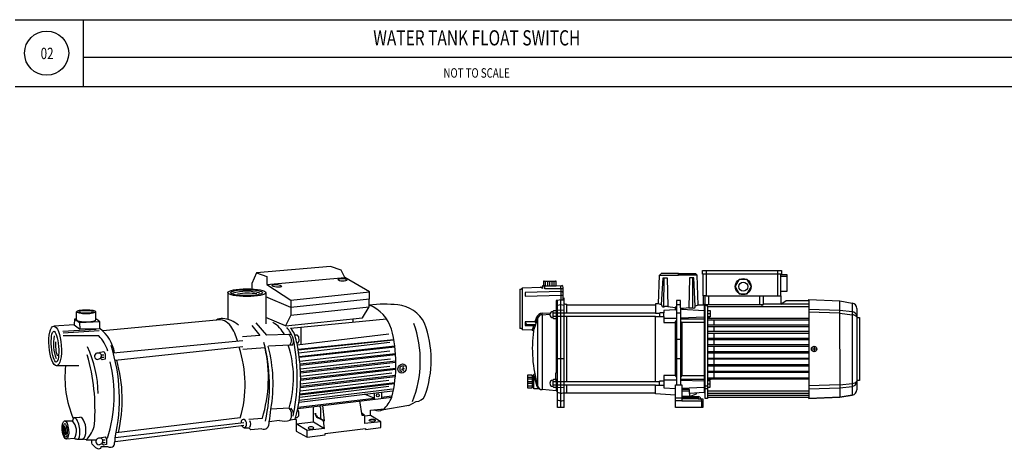
# Model space of a CAD drawing. Units: inches. Extents: x 9322 to 27204, y -9568 to 2933.
# Drawn here: x 24265 to 24759, y 1504 to 1719 of the extents above; entities that cross this region are included whole.
import ezdxf
from ezdxf.enums import TextEntityAlignment as Align

# ---------------------------------------------------------------- set-up
doc = ezdxf.new("R2010")
doc.units = ezdxf.units.IN
doc.header["$MEASUREMENT"] = 0
for name, color, linetype in [('BOMBA ACCSESORIOS', 253, 'Continuous'), ('BOMBA ESPA ARMASON', 40, 'Continuous'), ('BOMBA ESPA CABEZAL', 251, 'Continuous'), ('XAKU_P-DETAILS & SCHEDULES$0$P-SPRN-DETL-NOTE', 7, 'Continuous'), ('XAKU_P-DETAILS & SCHEDULES$0$PP-TEXT', 7, 'Continuous'), ('XAKU_P-DETAILS & SCHEDULES$0$Z-DETAILS', 6, 'Continuous')]:
    doc.layers.add(name, color=color, linetype=linetype)
doc.styles.add('XAKU_P-DETAILS & SCHEDULES$0$TITLE', font='romant__.ttf')

msp = doc.modelspace()

# ---------------------------------------------------------------- linework, layer by layer
at = {"layer": 'BOMBA ACCSESORIOS'}
for p, q in [((24607.8, 1576.61), (24608.76, 1576.61)), ((24608.35, 1575.93), (24608.35, 1576.12)), ((24608.76, 1576.61), (24608.76, 1576.45)), ((24638.13, 1576.45), (24638.13, 1576.6)), ((24532.69, 1573.23), (24532.39, 1572.96)), ((24532.39, 1572.96), (24532.39, 1569.7)), ((24534.13, 1572.14), (24532.39, 1572.14)), ((24534.13, 1573.23), (24532.69, 1573.23)), ((24583.87, 1572.14), (24534.71, 1572.14)), ((24583.87, 1572.14), (24585.92, 1572.14)), ((24586.24, 1572.31), (24585.92, 1572.14)), ((24585.92, 1572.14), (24585.92, 1570.41)), ((24588.01, 1572.31), (24586.24, 1572.31)), ((24588.01, 1570.41), (24588.01, 1572.31)), ((24609.98, 1573.4), (24611.29, 1573.4)), ((24611.29, 1571.83), (24609.98, 1571.83)), ((24611.29, 1573.4), (24611.29, 1570.26)), ((24363.63, 1568.64), (24306.57, 1563.2)), ((24534.13, 1570.41), (24532.39, 1570.41)), ((24532.39, 1569.7), (24532.69, 1569.41)), ((24532.69, 1569.41), (24534.13, 1569.41)), ((24583.87, 1570.41), (24534.71, 1570.41)), ((24583.87, 1570.41), (24585.92, 1570.41)), ((24585.92, 1570.41), (24588.01, 1570.41)), ((24588.01, 1570.41), (24588.01, 1567.4)), ((24608.35, 1569.37), (24608.89, 1569.37)), ((24611.29, 1570.26), (24609.98, 1570.26)), ((24402.9, 1561.26), (24403.98, 1561.26)), ((24403.98, 1561.26), (24404.8, 1560.22)), ((24311.78, 1552.23), (24376.84, 1558.49)), ((24404.43, 1557.05), (24404.01, 1556.96)), ((24405.01, 1558.19), (24404.43, 1557.05)), ((24404.8, 1560.22), (24405.01, 1558.19)), ((24305.13, 1552.13), (24303.67, 1552.13)), ((24305.13, 1552.13), (24305.47, 1552.59)), ((24305.96, 1551.3), (24305.13, 1552.13)), ((24305.47, 1552.59), (24307.1, 1552.85)), ((24305.96, 1550.68), (24305.96, 1551.3)), ((24305.96, 1551.3), (24307.06, 1551.3)), ((24307.1, 1552.85), (24307.79, 1551.78)), ((24307.79, 1551.78), (24307.79, 1550.37)), ((24312.76, 1548.5), (24376.92, 1555.49)), ((24305.41, 1549.37), (24304.05, 1548.9)), ((24305.41, 1549.37), (24305.96, 1550.68)), ((24306.27, 1548.66), (24305.41, 1549.37)), ((24305.68, 1550.02), (24307.13, 1550.02)), ((24307.79, 1548.99), (24306.27, 1548.66)), ((24307.79, 1550.37), (24307.79, 1548.99)), ((24532.65, 1538.86), (24532.35, 1538.59)), ((24532.35, 1538.59), (24532.35, 1535.34)), ((24534.09, 1537.78), (24532.35, 1537.78)), ((24534.09, 1538.86), (24532.65, 1538.86)), ((24534.69, 1537.78), (24534.09, 1537.78)), ((24583.87, 1537.78), (24534.69, 1537.78)), ((24585.96, 1537.78), (24583.87, 1537.78)), ((24587.99, 1538.04), (24585.96, 1538.04)), ((24585.96, 1538.04), (24585.96, 1537.78)), ((24585.96, 1536.09), (24585.96, 1537.78)), ((24587.99, 1540.86), (24587.99, 1534.75)), ((24611.29, 1538.18), (24609.98, 1538.18)), ((24611.29, 1536.61), (24609.98, 1536.61)), ((24611.29, 1535.04), (24611.29, 1538.18)), ((24534.09, 1536.04), (24532.35, 1536.04)), ((24532.35, 1535.34), (24532.65, 1535.05)), ((24532.65, 1535.05), (24534.09, 1535.05)), ((24583.87, 1536.09), (24534.69, 1536.09)), ((24583.87, 1536.09), (24585.96, 1536.09)), ((24585.94, 1535.83), (24585.96, 1536.09)), ((24587.99, 1535.83), (24585.94, 1535.83)), ((24608.35, 1532.32), (24608.89, 1532.32)), ((24609.98, 1535.04), (24611.29, 1535.04)), ((24609.98, 1529.35), (24608.89, 1529.35)), ((24609.98, 1529.87), (24609.98, 1529.35)), ((24404.64, 1523.52), (24404.38, 1523.79)), ((24405.01, 1522.48), (24404.64, 1523.52)), ((24405.01, 1520.74), (24405.01, 1522.48)), ((24377.28, 1517.24), (24312.74, 1509.61)), ((24375.56, 1519.66), (24313.3, 1512.23)), ((24403.27, 1519.83), (24404.1, 1519.83)), ((24404.1, 1519.83), (24405.01, 1520.74)), ((24377.34, 1515.74), (24312.73, 1507.57)), ((24305.81, 1509.42), (24304.35, 1509.42)), ((24305.81, 1509.42), (24306.14, 1509.88)), ((24306.63, 1508.59), (24305.81, 1509.42)), ((24306.08, 1506.66), (24306.63, 1507.97)), ((24306.14, 1509.88), (24307.77, 1510.14)), ((24306.36, 1507.31), (24307.81, 1507.31)), ((24306.63, 1507.97), (24306.63, 1508.59)), ((24306.63, 1508.59), (24307.74, 1508.59)), ((24306.08, 1506.66), (24304.72, 1506.19)), ((24306.94, 1505.95), (24306.08, 1506.66))]:
    msp.add_line(p, q, dxfattribs=at)
for centre, radius, start, end in [((24585.5, 1592.18), 1.15, 291.3317, 353.8528), ((24532.52, 1571.33), 1.63, 94.6586, 265.3414), ((24304.04, 1550.54), 1.63, 103.2406, 270.1822), ((24456.94, 1544.21), 1.41, 48.9866, 259.3064), ((24456.69, 1544.46), 0.615, 253.4869, 46.0792), ((24456.75, 1543.25), 0.661, 14.8014, 111.2936), ((24457.86, 1545.05), 0.764, 191.1344, 269.2895), ((24457.61, 1543.86), 0.49, 60.5198, 243.0968), ((24532.48, 1536.99), 1.63, 94.6586, 265.3414), ((24304.72, 1507.83), 1.63, 103.2406, 270.1822)]:
    msp.add_arc(centre, radius, start, end, dxfattribs=at)
msp.add_ellipse((24456.72, 1544.32), major_axis=(-0.98, -2.18), ratio=0.845807, dxfattribs=at)
at = {"layer": 'BOMBA ESPA ARMASON'}
for p, q in [((24609.98, 1575.93), (24608.35, 1575.93)), ((24608.76, 1576.45), (24638.13, 1576.45)), ((24608.89, 1529.35), (24608.89, 1575.93)), ((24609.7, 1576.45), (24609.7, 1575.93)), ((24609.98, 1575.34), (24609.98, 1575.93)), ((24637.19, 1576.45), (24637.19, 1575.34)), ((24646.7, 1576.6), (24638.13, 1576.6)), ((24646.7, 1576.6), (24649.47, 1578.4)), ((24660.89, 1576.6), (24646.7, 1576.6)), ((24649.47, 1578.4), (24660.89, 1578.4)), ((24660.89, 1575.34), (24609.98, 1575.34)), ((24609.98, 1575.34), (24609.98, 1529.87)), ((24400.79, 1564.54), (24448.93, 1569.21)), ((24609.98, 1570.26), (24611.8, 1569.42)), ((24660.89, 1569.42), (24609.98, 1569.42)), ((24609.98, 1568.72), (24660.89, 1568.72)), ((24660.89, 1566.08), (24609.98, 1566.08)), ((24613.17, 1568.72), (24613.17, 1566.08)), ((24404.16, 1556.22), (24450.04, 1561.73)), ((24405.93, 1565.09), (24405.95, 1556.43)), ((24609.98, 1565.41), (24660.89, 1565.41)), ((24660.89, 1562.87), (24609.98, 1562.87)), ((24609.98, 1562.08), (24660.89, 1562.08)), ((24613.17, 1565.41), (24613.17, 1562.87)), ((24613.17, 1562.08), (24613.17, 1559.4)), ((24404.53, 1554.04), (24452.58, 1558.91)), ((24452.65, 1558.52), (24404.63, 1553.52)), ((24450.63, 1557.37), (24404.77, 1552.1)), ((24660.89, 1559.4), (24609.98, 1559.4)), ((24609.98, 1558.9), (24660.89, 1558.9)), ((24660.89, 1556.31), (24609.98, 1556.31)), ((24613.17, 1558.9), (24613.17, 1556.31)), ((24405.11, 1550.41), (24453.09, 1555.67)), ((24453.17, 1555.07), (24405.18, 1549.94)), ((24405.4, 1548.03), (24450.58, 1553.22)), ((24405.53, 1546.74), (24453.48, 1551.96)), ((24453.53, 1551.24), (24405.6, 1545.9)), ((24609.98, 1555.61), (24660.89, 1555.61)), ((24609.98, 1552.84), (24660.89, 1552.84)), ((24660.89, 1552.14), (24609.98, 1552.14)), ((24613.17, 1555.61), (24613.17, 1552.84)), ((24613.17, 1552.14), (24613.17, 1549.55)), ((24405.79, 1544.16), (24450.94, 1549.3)), ((24405.79, 1542.82), (24453.66, 1548.19)), ((24453.68, 1547.47), (24405.82, 1541.98)), ((24609.98, 1549.55), (24660.89, 1549.55)), ((24660.89, 1549.04), (24609.98, 1549.04)), ((24609.98, 1546.37), (24660.89, 1546.37)), ((24613.17, 1549.04), (24613.17, 1546.37)), ((24405.72, 1540.48), (24450.6, 1545.58)), ((24405.78, 1536.71), (24451.57, 1542.13)), ((24453.62, 1543.83), (24405.86, 1538.29)), ((24405.87, 1539.16), (24453.65, 1544.57)), ((24660.89, 1545.58), (24609.98, 1545.58)), ((24609.98, 1543.04), (24660.89, 1543.04)), ((24660.89, 1542.36), (24609.98, 1542.36)), ((24613.17, 1545.58), (24613.17, 1543.04)), ((24613.17, 1542.36), (24613.17, 1539.73)), ((24452.95, 1536.78), (24405.46, 1531.09)), ((24405.52, 1531.73), (24453.03, 1537.34)), ((24453.37, 1540.28), (24405.74, 1534.67)), ((24405.74, 1533.12), (24450.15, 1538.54)), ((24405.78, 1535.49), (24453.44, 1541.01)), ((24609.98, 1539.73), (24660.89, 1539.73)), ((24660.89, 1539.02), (24609.98, 1539.02)), ((24609.98, 1538.18), (24611.8, 1539.02)), ((24405.03, 1527.58), (24451.96, 1533.27)), ((24451.96, 1534), (24405.14, 1528.41)), ((24405.46, 1530.08), (24450.11, 1535.45)), ((24442.75, 1529.6), (24437.92, 1531.59)), ((24442.79, 1532.17), (24442.75, 1528.97)), ((24446.38, 1532.6), (24446.36, 1529.4)), ((24609.98, 1534.24), (24608.35, 1534.24)), ((24609.98, 1535.48), (24608.89, 1535.48)), ((24609.98, 1533.14), (24660.89, 1533.14)), ((24660.89, 1531.92), (24609.98, 1531.92)), ((24404.49, 1524.35), (24451.59, 1530.03)), ((24404.6, 1524.96), (24442.76, 1529.6)), ((24436.75, 1520.76), (24435.58, 1528.1)), ((24446.36, 1530.04), (24451.59, 1530.68)), ((24609.98, 1530.97), (24660.89, 1530.97)), ((24660.89, 1529.87), (24609.98, 1529.87)), ((24412.32, 1517.63), (24412.32, 1525.3)), ((24416.03, 1524.39), (24415.41, 1525.67)), ((24416.03, 1519.15), (24416.03, 1524.39)), ((24417.9, 1518.22), (24417.01, 1525.86)), ((24437.81, 1520.76), (24436.55, 1522.01)), ((24440.85, 1523.43), (24447.68, 1524.16)), ((24440.85, 1520.76), (24440.85, 1523.43)), ((24402.86, 1518.77), (24400.58, 1518.56)), ((24403.57, 1518.77), (24402.86, 1518.77)), ((24403.57, 1518.77), (24403.57, 1512.97)), ((24403.57, 1516.66), (24412.32, 1517.63)), ((24409.19, 1513.35), (24403.57, 1516.66)), ((24412.32, 1517.63), (24417.76, 1514.37)), ((24415.44, 1519.15), (24414.49, 1519.65)), ((24417.9, 1518.22), (24415.05, 1519.64)), ((24417.3, 1518.22), (24415.44, 1519.15)), ((24417.76, 1514.37), (24417.3, 1518.22)), ((24417.3, 1518.22), (24417.9, 1518.22)), ((24437.81, 1520.76), (24436.75, 1520.76)), ((24437.81, 1520.76), (24437.81, 1516.75)), ((24440.85, 1520.76), (24437.81, 1520.42)), ((24446.09, 1517.73), (24437.81, 1516.75)), ((24446.09, 1517.73), (24440.85, 1520.76)), ((24446.09, 1514.78), (24446.09, 1517.73)), ((24377.66, 1514.5), (24377.27, 1514.89)), ((24403.57, 1512.97), (24409.19, 1510.03)), ((24417.76, 1514.37), (24409.19, 1513.35)), ((24409.19, 1510.03), (24409.19, 1513.35)), ((24418.09, 1511.79), (24438.35, 1514.34)), ((24418.09, 1511.1), (24418.09, 1511.79)), ((24438.35, 1513.77), (24446.09, 1514.78)), ((24438.35, 1514.34), (24438.35, 1513.77)), ((24409.19, 1510.03), (24418.09, 1511.1))]:
    msp.add_line(p, q, dxfattribs=at)
for centre, radius, start, end in [((24387.57, 1554.26), 15.52, 20.4678, 43.1171), ((24395.78, 1559.01), 7.47, 19.7017, 47.8001), ((24357.23, 1547.09), 47.81, 8.3556, 17.5815), ((24309.34, 1540.06), 94.83, 348.7325, 11.9509), ((24323.9, 1539.3), 81.97, 349.492, 10.3535), ((24373.3, 1530.46), 31.79, 338.4332, 348.9277), ((24415.58, 1521.94), 2.54, 178.1285, 244.5146), ((24415.35, 1522.01), 2.05, 179.4706, 207.0348), ((24416.01, 1522.2), 2.74, 204.3965, 249.4389)]:
    msp.add_arc(centre, radius, start, end, dxfattribs=at)
for centre, major_axis, ratio in [((24444.56, 1530.92), (0, -0.808), 0.89827), ((24441.78, 1518.46), (-1.54, 0.01), 0.379661)]:
    msp.add_ellipse(centre, major_axis=major_axis, ratio=ratio, dxfattribs=at)
at = {"layer": 'BOMBA ESPA ARMASON', "extrusion": (0, 0, -1)}
msp.add_ellipse((24411.04, 1514.6), major_axis=(1.4, 0.01), ratio=0.385384, dxfattribs=at)
at = {"layer": 'BOMBA ESPA CABEZAL'}
for p, q in [((24383.76, 1592.31), (24381.41, 1586.96)), ((24420.85, 1595.45), (24383.76, 1592.31)), ((24383.76, 1592.31), (24388.86, 1590.45)), ((24426.24, 1593.69), (24420.85, 1595.45)), ((24428.01, 1589.96), (24426.24, 1593.69)), ((24585.43, 1576.71), (24585.92, 1591.1)), ((24585.92, 1591.1), (24595.36, 1591.1)), ((24595.36, 1592.05), (24586.65, 1592.05)), ((24595.36, 1591.1), (24595.36, 1592.05)), ((24595.36, 1592.05), (24604.08, 1592.05)), ((24604.8, 1591.1), (24595.36, 1591.1)), ((24605.3, 1576.12), (24604.8, 1591.1)), ((24607.42, 1593.5), (24647.13, 1593.5)), ((24607.42, 1591.6), (24607.42, 1593.5)), ((24647.13, 1591.6), (24607.42, 1591.6)), ((24607.8, 1580.78), (24607.8, 1591.6)), ((24609.32, 1593.5), (24609.32, 1580.78)), ((24645.18, 1593.5), (24645.18, 1580.78)), ((24646.7, 1580.78), (24646.7, 1591.6)), ((24649.92, 1591.36), (24646.7, 1591.36)), ((24647.13, 1593.5), (24647.13, 1591.6)), ((24649.92, 1583.16), (24649.92, 1591.36)), ((24381.41, 1586.96), (24381.41, 1584.35)), ((24388.86, 1590.45), (24388.86, 1586.53)), ((24388.86, 1586.53), (24428.01, 1589.96)), ((24388.86, 1586.53), (24400.93, 1578.68)), ((24440.37, 1582.73), (24428.01, 1589.96)), ((24527.98, 1588.2), (24527.72, 1588.2)), ((24527.72, 1588.2), (24527.72, 1585.75)), ((24527.98, 1588.2), (24533.7, 1588.2)), ((24528.32, 1585.75), (24536.91, 1585.97)), ((24528.63, 1585.75), (24528.63, 1588.2)), ((24529.69, 1588.2), (24529.69, 1585.75)), ((24530.86, 1585.75), (24530.86, 1588.2)), ((24531.94, 1588.2), (24531.94, 1585.75)), ((24532.97, 1585.75), (24532.97, 1588.2)), ((24533.99, 1588.2), (24533.7, 1588.2)), ((24533.99, 1585.75), (24533.99, 1588.2)), ((24536.34, 1585.52), (24536.91, 1585.97)), ((24586.94, 1576.23), (24587.68, 1589.89)), ((24587.68, 1589.89), (24589.8, 1589.89)), ((24588.04, 1575.29), (24588.17, 1589.89)), ((24589.8, 1589.89), (24590.04, 1575.41)), ((24600.93, 1589.89), (24600.69, 1574.78)), ((24603.05, 1589.89), (24600.93, 1589.89)), ((24602.68, 1574.78), (24602.56, 1589.89)), ((24603.78, 1575.68), (24603.05, 1589.89)), ((24649.92, 1590.52), (24646.7, 1590.52)), ((24369.33, 1582.38), (24369.33, 1569.08)), ((24388.39, 1582.38), (24388.39, 1566.84)), ((24400.93, 1578.68), (24440.37, 1582.73)), ((24440.31, 1575.36), (24440.37, 1582.73)), ((24515.83, 1584.06), (24515.83, 1564.39)), ((24526.52, 1584.95), (24517.06, 1584.58)), ((24517.06, 1584.58), (24517.06, 1563.88)), ((24536.5, 1582.94), (24518.46, 1582.49)), ((24518.46, 1582.49), (24518.46, 1580.55)), ((24518.46, 1580.55), (24536.5, 1581.05)), ((24526.52, 1584.95), (24526.52, 1585.44)), ((24527.13, 1584.51), (24526.52, 1584.95)), ((24528.32, 1585.75), (24527.13, 1585.75)), ((24527.13, 1585.75), (24527.13, 1584.51)), ((24527.72, 1585.75), (24533.99, 1585.75)), ((24528.32, 1584.36), (24528.32, 1585.75)), ((24536.5, 1584.36), (24528.32, 1584.36)), ((24536.34, 1584.36), (24536.34, 1585.52)), ((24536.5, 1578.79), (24536.5, 1584.36)), ((24537.59, 1578.79), (24537.59, 1584.95)), ((24646.7, 1583.16), (24649.92, 1583.16)), ((24400.93, 1574.91), (24388.39, 1580.36)), ((24440.34, 1579.05), (24400.93, 1574.91)), ((24400.93, 1578.68), (24400.93, 1571.13)), ((24534.68, 1578.39), (24534.13, 1578.39)), ((24534.13, 1578.39), (24534.13, 1542.39)), ((24536.37, 1578.79), (24534.68, 1578.39)), ((24534.68, 1524.91), (24534.68, 1578.39)), ((24536.37, 1576.29), (24534.68, 1575.92)), ((24536.37, 1524.91), (24536.37, 1578.79)), ((24536.37, 1578.79), (24537.59, 1578.79)), ((24538.07, 1575.92), (24536.37, 1576.29)), ((24538.07, 1524.91), (24538.07, 1579.8)), ((24539.34, 1576.35), (24539.34, 1576.66)), ((24539.34, 1572.14), (24539.34, 1576.35)), ((24539.34, 1576.35), (24583.87, 1576.35)), ((24585.43, 1576.71), (24583.87, 1576.71)), ((24583.87, 1576.71), (24583.87, 1572.14)), ((24586.94, 1576.23), (24585.43, 1576.71)), ((24596.47, 1578.42), (24594.37, 1578.42)), ((24594.37, 1578.42), (24594.37, 1536.14)), ((24596.47, 1576.25), (24594.37, 1576.25)), ((24596.47, 1574.79), (24596.47, 1578.42)), ((24605.3, 1576.12), (24603.78, 1575.68)), ((24608.35, 1576.12), (24605.3, 1576.12)), ((24609.32, 1580.78), (24607.8, 1580.78)), ((24607.8, 1580.78), (24607.8, 1576.61)), ((24608.35, 1575.93), (24608.35, 1532.32)), ((24608.76, 1576.61), (24608.76, 1580.78)), ((24609.32, 1580.78), (24646.7, 1580.78)), ((24610.66, 1576.45), (24610.66, 1580.78)), ((24636.21, 1576.45), (24636.21, 1580.78)), ((24638.13, 1576.6), (24638.13, 1580.78)), ((24646.7, 1580.78), (24646.7, 1576.6)), ((24660.89, 1578.4), (24660.89, 1578.91)), ((24660.89, 1578.91), (24676.43, 1578.25)), ((24660.89, 1578.4), (24660.89, 1576.6)), ((24660.89, 1576.6), (24660.89, 1575.34)), ((24676.43, 1578.25), (24682.63, 1577.17)), ((24676.46, 1530.03), (24676.43, 1578.25)), ((24682.63, 1577.17), (24682.63, 1531.08)), ((24293.43, 1568.91), (24293.43, 1572.8)), ((24303.02, 1568.87), (24303.02, 1572.8)), ((24400.93, 1571.13), (24398.18, 1565.82)), ((24400.93, 1571.13), (24440.31, 1575.36)), ((24436.84, 1569.7), (24440.31, 1575.36)), ((24527.08, 1572.05), (24531.26, 1572.36)), ((24527.08, 1571.35), (24527.08, 1572.05)), ((24527.08, 1571.35), (24530.92, 1571.65)), ((24527.08, 1571.35), (24527.08, 1533.8)), ((24536.37, 1573.56), (24534.68, 1573.37)), ((24538.07, 1573.37), (24536.37, 1573.56)), ((24593.73, 1573.8), (24588.01, 1573.52)), ((24588.01, 1573.52), (24588.01, 1572.31)), ((24588.33, 1575.29), (24588.04, 1575.29)), ((24588.55, 1575.41), (24588.33, 1575.29)), ((24590.04, 1575.41), (24588.55, 1575.41)), ((24590.04, 1575.41), (24593.73, 1574.98)), ((24593.73, 1574.98), (24594.37, 1575.62)), ((24593.73, 1574.98), (24593.73, 1573.8)), ((24593.73, 1573.8), (24594.37, 1573.93)), ((24594.37, 1572.21), (24596.47, 1572.21)), ((24596.85, 1574.41), (24596.47, 1574.79)), ((24596.47, 1574.79), (24596.47, 1536.14)), ((24597.15, 1574.04), (24596.47, 1574.04)), ((24598.02, 1574.41), (24596.85, 1574.41)), ((24597.15, 1574.41), (24597.15, 1574.04)), ((24597.15, 1574.04), (24608.35, 1573.38)), ((24600.69, 1574.78), (24598.02, 1574.41)), ((24600.69, 1574.78), (24602.68, 1574.78)), ((24660.89, 1575.34), (24660.89, 1529.87)), ((24660.89, 1574.09), (24676.43, 1573.62)), ((24676.43, 1572.11), (24660.89, 1572.59)), ((24676.43, 1573.62), (24682.63, 1572.88)), ((24676.43, 1572.11), (24682.63, 1571.33)), ((24684.9, 1574.53), (24684.9, 1533.73)), ((24292.22, 1566.27), (24281.95, 1565.62)), ((24292.42, 1569.06), (24292.22, 1566.27)), ((24292.22, 1566.27), (24294.86, 1564.32)), ((24294.97, 1567.19), (24292.42, 1569.06)), ((24293.43, 1569.06), (24292.42, 1569.06)), ((24305.12, 1567.77), (24294.97, 1567.19)), ((24294.97, 1567.19), (24295.02, 1564.32)), ((24303.02, 1569.06), (24303.43, 1569.06)), ((24305.12, 1567.77), (24303.43, 1569.06)), ((24305.12, 1564.5), (24305.12, 1567.77)), ((24383.4, 1567.3), (24388.73, 1561.11)), ((24398.18, 1565.82), (24388.39, 1569.9)), ((24398.18, 1565.82), (24436.84, 1569.7)), ((24432.02, 1569.21), (24432.02, 1567.57)), ((24523.43, 1567.82), (24518.49, 1567.82)), ((24518.49, 1567.82), (24518.49, 1565.88)), ((24518.49, 1567.82), (24519.22, 1566.38)), ((24519.22, 1566.38), (24519.22, 1565.88)), ((24519.22, 1566.38), (24523.76, 1566.38)), ((24524.13, 1570.05), (24523.43, 1567.82)), ((24523.43, 1567.82), (24523.95, 1567.17)), ((24523.63, 1565.88), (24523.95, 1567.17)), ((24523.95, 1567.17), (24524.74, 1569.68)), ((24524.74, 1569.68), (24524.13, 1570.05)), ((24524.74, 1569.68), (24524.74, 1535.81)), ((24539.34, 1537.78), (24539.34, 1570.41)), ((24583.87, 1537.78), (24583.87, 1570.41)), ((24588.01, 1569.63), (24594.37, 1569.63)), ((24588.01, 1567.4), (24593.75, 1567.4)), ((24593.75, 1567.4), (24594.37, 1568.39)), ((24593.75, 1567.4), (24593.75, 1540.86)), ((24596.47, 1569.74), (24608.35, 1570.25)), ((24608.35, 1569.13), (24596.47, 1569.13)), ((24597.15, 1567.42), (24596.47, 1568.09)), ((24608.35, 1567.42), (24597.15, 1567.42)), ((24597.15, 1567.42), (24597.15, 1540.86)), ((24684.9, 1569.94), (24686.25, 1569.94)), ((24686.25, 1569.94), (24686.25, 1538.34)), ((24286.51, 1563.1), (24303.24, 1564.1)), ((24286.69, 1562.19), (24304.74, 1563.47)), ((24294.86, 1564.32), (24305.12, 1564.5)), ((24381.38, 1565.94), (24385.36, 1560.99)), ((24399.9, 1561.43), (24388.73, 1561.11)), ((24401.34, 1561.43), (24399.9, 1561.43)), ((24517.06, 1563.88), (24522.09, 1563.71)), ((24518.49, 1565.88), (24523.63, 1565.88)), ((24522.78, 1565.88), (24522.09, 1563.71)), ((24522.09, 1563.71), (24522.73, 1563.19)), ((24522.73, 1563.19), (24523.63, 1565.88)), ((24304.56, 1560.67), (24286.69, 1560.67)), ((24385.36, 1560.99), (24376.7, 1560.18)), ((24596.47, 1558.89), (24594.37, 1558.89)), ((24388.01, 1554.71), (24376.81, 1553.97)), ((24400.41, 1556.07), (24389.64, 1555.52)), ((24401.8, 1556.07), (24400.41, 1556.07)), ((24664.85, 1554.13), (24662.11, 1554.13)), ((24663.48, 1555.5), (24663.48, 1552.76)), ((24538.07, 1549.16), (24534.68, 1549.16)), ((24596.47, 1549.23), (24594.37, 1549.23)), ((24294.54, 1545.75), (24283.42, 1545.75)), ((24522.87, 1541.44), (24523.27, 1541.83)), ((24522.87, 1534.25), (24522.87, 1541.44)), ((24533.82, 1541.98), (24534.13, 1542.39)), ((24533.82, 1538.86), (24533.82, 1541.98)), ((24534.13, 1542.39), (24534.68, 1542.39)), ((24522.08, 1541.03), (24519.62, 1541.03)), ((24519.62, 1541.03), (24519.62, 1534.76)), ((24519.62, 1540.12), (24522.08, 1540.12)), ((24522.08, 1539.06), (24519.62, 1539.06)), ((24519.62, 1537.89), (24522.08, 1537.89)), ((24522.08, 1536.81), (24519.62, 1536.81)), ((24522.08, 1540.76), (24522.08, 1541.03)), ((24522.87, 1540.76), (24522.08, 1540.76)), ((24522.08, 1540.76), (24522.08, 1535.05)), ((24522.87, 1540.76), (24524.31, 1535.58)), ((24534.09, 1538.86), (24534.68, 1539.45)), ((24534.09, 1537.78), (24534.09, 1538.86)), ((24534.09, 1537.78), (24534.09, 1535.05)), ((24593.75, 1540.86), (24587.99, 1540.86)), ((24587.99, 1538.64), (24594.37, 1538.64)), ((24593.75, 1540.86), (24594.37, 1540.02)), ((24597.15, 1540.86), (24596.47, 1540.02)), ((24596.47, 1539.12), (24608.35, 1539.12)), ((24608.35, 1538.01), (24596.47, 1538.45)), ((24597.15, 1540.86), (24608.35, 1540.86)), ((24676.43, 1536.15), (24682.63, 1536.93)), ((24686.25, 1538.34), (24684.9, 1538.34)), ((24519.62, 1535.78), (24522.08, 1535.78)), ((24519.62, 1534.76), (24522.08, 1534.76)), ((24522.08, 1535.05), (24522.87, 1535.05)), ((24522.08, 1534.76), (24522.08, 1535.05)), ((24525.63, 1534.25), (24522.87, 1534.25)), ((24534.09, 1533.17), (24527.08, 1533.8)), ((24534.09, 1535.05), (24534.09, 1533.17)), ((24534.09, 1533.17), (24534.68, 1532.8)), ((24536.37, 1534.67), (24534.68, 1534.93)), ((24536.37, 1531.94), (24534.68, 1532.29)), ((24538.07, 1534.93), (24536.37, 1534.67)), ((24536.37, 1531.94), (24538.07, 1532.29)), ((24583.87, 1532.05), (24538.07, 1532.05)), ((24539.34, 1532.05), (24539.34, 1536.09)), ((24583.87, 1531.77), (24583.87, 1536.09)), ((24593.87, 1530.98), (24583.87, 1531.77)), ((24587.99, 1534.75), (24593.87, 1534.31)), ((24593.87, 1528.21), (24593.87, 1536.14)), ((24593.87, 1536.14), (24597.05, 1536.14)), ((24597.05, 1536.14), (24597.05, 1528.21)), ((24608.35, 1534.9), (24597.05, 1534.31)), ((24600.96, 1533.86), (24597.05, 1533.86)), ((24597.05, 1533.16), (24600.96, 1533.16)), ((24600.96, 1531.94), (24600.96, 1533.86)), ((24608.35, 1532.32), (24600.96, 1531.94)), ((24600.96, 1531.94), (24600.96, 1530.42)), ((24600.96, 1530.42), (24604.43, 1531.66)), ((24604.43, 1531.66), (24604.43, 1532.12)), ((24676.43, 1536.15), (24660.89, 1535.67)), ((24660.89, 1534.17), (24676.43, 1534.63)), ((24676.43, 1534.63), (24682.63, 1535.38)), ((24460.16, 1525.91), (24463.76, 1527.77)), ((24536.37, 1528.06), (24534.68, 1528.44)), ((24536.37, 1528.06), (24538.07, 1528.44)), ((24597.05, 1529.49), (24593.87, 1529.49)), ((24597.05, 1528.21), (24593.87, 1528.21)), ((24593.87, 1524.91), (24593.87, 1528.21)), ((24600.96, 1530.42), (24597.05, 1530.42)), ((24605.32, 1529.82), (24597.05, 1529.82)), ((24605.32, 1529.21), (24597.05, 1529.21)), ((24597.05, 1528.21), (24607.72, 1528.21)), ((24600.96, 1530.42), (24605.32, 1530.42)), ((24605.32, 1530.42), (24605.32, 1529.21)), ((24605.32, 1529.21), (24607.72, 1529.21)), ((24607.09, 1524.91), (24607.09, 1528.21)), ((24607.72, 1529.21), (24607.72, 1524.91)), ((24676.46, 1530.03), (24660.89, 1529.35)), ((24660.89, 1529.35), (24676.43, 1530)), ((24660.89, 1529.35), (24660.89, 1529.87)), ((24676.43, 1530), (24682.63, 1531.09)), ((24682.63, 1531.08), (24676.46, 1530.03)), ((24400.12, 1524.52), (24390.95, 1523.97)), ((24460.16, 1525.91), (24446.59, 1523.47)), ((24538.07, 1524.91), (24534.68, 1524.91)), ((24607.72, 1524.91), (24593.87, 1524.91)), ((24287.39, 1518.14), (24291.33, 1518.14)), ((24292.26, 1519.75), (24295.04, 1519.99)), ((24379.78, 1518.99), (24386.65, 1519.57)), ((24395.18, 1518.39), (24390.05, 1517.72)), ((24380.03, 1514.5), (24377.66, 1514.5)), ((24380.84, 1513.69), (24380.03, 1514.5)), ((24386.42, 1514.08), (24380.84, 1513.69)), ((24292.34, 1509.38), (24288.28, 1509.04)), ((24294.07, 1509.04), (24296.21, 1509.04)), ((24296.21, 1509.04), (24296.93, 1509.04)), ((24298.32, 1508.6), (24296.93, 1509.04)), ((24298.32, 1508.6), (24303.28, 1508.6)), ((24301.07, 1507.19), (24301.07, 1508.6)), ((24301.33, 1506.48), (24301.07, 1507.19)), ((24307.77, 1510.14), (24308.46, 1509.07)), ((24308.46, 1509.07), (24308.46, 1507.66)), ((24308.46, 1507.66), (24308.46, 1506.28)), ((24303.16, 1504.65), (24301.33, 1506.48)), ((24304.43, 1503.9), (24303.16, 1504.65)), ((24305.36, 1504.29), (24304.43, 1503.9)), ((24305.64, 1505.19), (24305.36, 1504.29)), ((24309.21, 1505.19), (24305.64, 1505.19)), ((24308.46, 1506.28), (24306.94, 1505.95))]:
    msp.add_line(p, q, dxfattribs=at)
msp.add_lwpolyline([(24629.95, 1588.99), (24625.84, 1588.99), (24623.78, 1585.43), (24625.84, 1581.87), (24629.95, 1581.87), (24632, 1585.43)], close=True, dxfattribs=at)
for centre, radius in [((24627.89, 1585.43), 3.99), ((24627.89, 1585.43), 2.26), ((24663.48, 1554.13), 1.37)]:
    msp.add_circle(centre, radius, dxfattribs=at)
for centre, radius, start, end in [((24605.22, 1592.18), 1.15, 186.1472, 248.6683), ((24536.55, 1584.99), 1.05, 357.7003, 69.4561), ((24378.67, 1559.7), 23.41, 73.5411, 107.2052), ((24379.16, 1550.71), 31.38, 81.3869, 99.0361), ((24515.95, 1585.5), 1.44, 265.433, 320.0562), ((24536.69, 1583.28), 1.1, 35.1916, 100.2937), ((24536.46, 1581.75), 1.2, 19.1547, 88.3084), ((24536.77, 1579.74), 1.34, 51.9542, 101.7642), ((24447.88, 1508.78), 67.8, 84.3414, 96.3545), ((24432.91, 1558.25), 19.41, 17.6152, 67.4003), ((24453.1, 1559.63), 16.69, 26.3482, 84.9696), ((24538.94, 1577.87), 1.27, 226.4956, 288.5016), ((24587.79, 1576.1), 0.857, 171.3028, 287.3104), ((24682.08, 1574.41), 2.82, 2.4562, 78.8079), ((24527.22, 1568.67), 3.38, 92.4124, 155.9302), ((24527.14, 1568.79), 2.56, 91.4054, 159.7444), ((24603.06, 1575.45), 0.764, 240.6679, 17.4975), ((24681.97, 1569.83), 3.11, 19.8125, 77.7272), ((24682.21, 1567.41), 3.94, 47.0138, 83.8644), ((24366.12, 1565.35), 4.13, 81.7091, 127.0068), ((24364.9, 1561.68), 7.08, 34.3581, 100.3229), ((24365.61, 1555.93), 13.55, 48.3383, 85.3202), ((24383.69, 1553.49), 16.18, 29.1507, 59.3612), ((24410.73, 1548.24), 55.17, 338.2189, 19.8744), ((24418.66, 1548.68), 52.69, 340.0908, 20.3911), ((24291.73, 1548.06), 21.21, 11.5534, 50.8295), ((24349.1, 1551.22), 26.03, 15.6069, 33.7312), ((24397.17, 1558.46), 4.03, 323.4903, 47.3965), ((24396.71, 1558.33), 5.57, 335.9981, 33.8163), ((24385.87, 1546.73), 67.81, 345.7459, 14.86), ((24516.17, 1563.47), 0.979, 24.854, 109.9406), ((24587.1, 1554.15), 65.01, 172.0055, 196.388), ((24302.37, 1556.7), 20.56, 168.5866, 201.0465), ((24300.6, 1556.29), 17.76, 175.1408, 198.3988), ((24292.51, 1548.36), 17.23, 16.1091, 45.6146), ((24310.17, 1536.14), 80.06, 346.9185, 15.4389), ((24204.07, 1523.81), 98.61, 355.7296, 16.1182), ((24246.63, 1531.02), 57.63, 0.7815, 24.929), ((24227.99, 1529.17), 86.97, 347.0019, 17.9544), ((24319.7, 1536.39), 58.3, 343.3294, 18.6388), ((24320.97, 1539.71), 68.7, 342.9588, 12.6185), ((24315.24, 1536.62), 76.76, 350.516, 14.256), ((24348.55, 1539.54), 53.71, 343.7651, 17.9229), ((24241.92, 1531.01), 70.41, 342.2527, 13.7914), ((24244.16, 1528.81), 72.17, 346.8211, 15.9058), ((24339.57, 1539.81), 51.99, 173.4409, 203.1415), ((24682.21, 1540.85), 3.94, 276.1356, 312.9862), ((24681.97, 1538.42), 3.11, 282.2728, 340.1875), ((24526.8, 1536.73), 2.74, 204.673, 244.683), ((24527, 1536.07), 2.28, 186.7638, 271.9506), ((24682.08, 1533.85), 2.82, 281.1921, 357.5438), ((24437.48, 1535.21), 15.03, 310.403, 339.8762), ((24463.44, 1533.07), 5.31, 273.4295, 333.8411), ((24604.83, 1528.53), 1.96, 20.4477, 75.4129), ((24606.06, 1528.36), 1.04, 351.7031, 54.6471), ((24348.31, 1526.95), 42.74, 347.4475, 356.0084), ((24396.41, 1521.24), 4.95, 327.2291, 41.4535), ((24397.44, 1521.31), 4.8, 350.7092, 42.0245), ((24444.88, 1527.95), 4.8, 243.5663, 299.1819), ((24286.19, 1513.11), 7.19, 328.4291, 44.3423), ((24377.71, 1516.67), 3.07, 328.4134, 28.4021), ((24386.62, 1517.07), 3.47, 311.472, 9.8597), ((24397.63, 1526.27), 8.25, 252.7496, 290.9233), ((24298.12, 1513.99), 10.8, 170.934, 196.5761), ((24300.95, 1513.83), 13.07, 175.9425, 190.6553), ((24288.25, 1518.84), 14.36, 314.5077, 350.4992), ((24387.28, 1516.8), 2.85, 252.5468, 305.1704), ((24293.82, 1512.8), 3.77, 246.444, 273.7894), ((24310.26, 1507.06), 2.25, 300.9374, 359.903), ((24303.92, 1509.1), 8.83, 346.6512, 3.3268), ((24310.38, 1507.84), 2.9, 246.1281, 290.9524)]:
    msp.add_arc(centre, radius, start, end, dxfattribs=at)
for centre, major_axis, ratio in [((24393.86, 1585.81), (-2.39, 0.2), 0.268012), ((24426.83, 1588.81), (-2.14, 0.08), 0.346083), ((24378.86, 1582.38), (9.53, 0), 0.206142), ((24378.69, 1582.38), (8.08, 0), 0.183301), ((24298.23, 1572.8), (-4.79, 0), 0.222038), ((24298.17, 1572.8), (-3.63, 0), 0.19738), ((24282.69, 1555.68), (-0.74, 9.94), 0.307996), ((24282.61, 1555.32), (-0.66, 7.69), 0.228218), ((24287.84, 1513.59), (-0.45, 4.55), 0.346073), ((24287.76, 1513.36), (-0.26, 3.44), 0.271206)]:
    msp.add_ellipse(centre, major_axis=major_axis, ratio=ratio, dxfattribs=at)
for centre, major_axis, ratio, start_param, end_param in [((24298.23, 1568.89), (-4.79, 0.02), 0.243971, 0, 3.143447), ((24293.19, 1514.39), (-0.94, 5.35), 0.322463, 3.107982, 7.023869), ((24295.65, 1514.51), (-0.64, 5.47), 0.440711, 3.108364, 6.270074), ((24377.36, 1516.84), (-0.47, 1.98), 0.674051, 2.065853, 7.576268)]:
    msp.add_ellipse(centre, major_axis=major_axis, ratio=ratio, start_param=start_param, end_param=end_param, dxfattribs=at)
at = {"layer": 'XAKU_P-DETAILS & SCHEDULES$0$Z-DETAILS'}
for p, q in [((24262.54, 1719.16), (24768.87, 1719.16)), ((24296.76, 1719.16), (24296.76, 1685.71)), ((24296.76, 1700.39), (24768.87, 1700.39)), ((24768.87, 1685.49), (24262.54, 1685.49))]:
    msp.add_line(p, q, dxfattribs=at)
msp.add_circle((24278.41, 1702.43), 11.07, dxfattribs=at)

# ---------------------------------------------------------------- texts
at = {"layer": 'XAKU_P-DETAILS & SCHEDULES$0$P-SPRN-DETL-NOTE', "style": 'XAKU_P-DETAILS & SCHEDULES$0$TITLE', "width": 0.75}
msp.add_text('WATER TANK FLOAT SWITCH', height=7.6144, dxfattribs=at).set_placement((24494.22, 1706.26), align=Align.CENTER)
msp.add_text('NOT TO SCALE', height=4.759, dxfattribs=at).set_placement((24494.12, 1692.49), align=Align.MIDDLE_CENTER)
at = {"layer": 'XAKU_P-DETAILS & SCHEDULES$0$PP-TEXT', "style": 'XAKU_P-DETAILS & SCHEDULES$0$TITLE', "width": 0.75}
msp.add_text('02', height=5.711, dxfattribs=at).set_placement((24278.65, 1702.25), align=Align.MIDDLE_CENTER)

doc.saveas('drawing.dxf')
